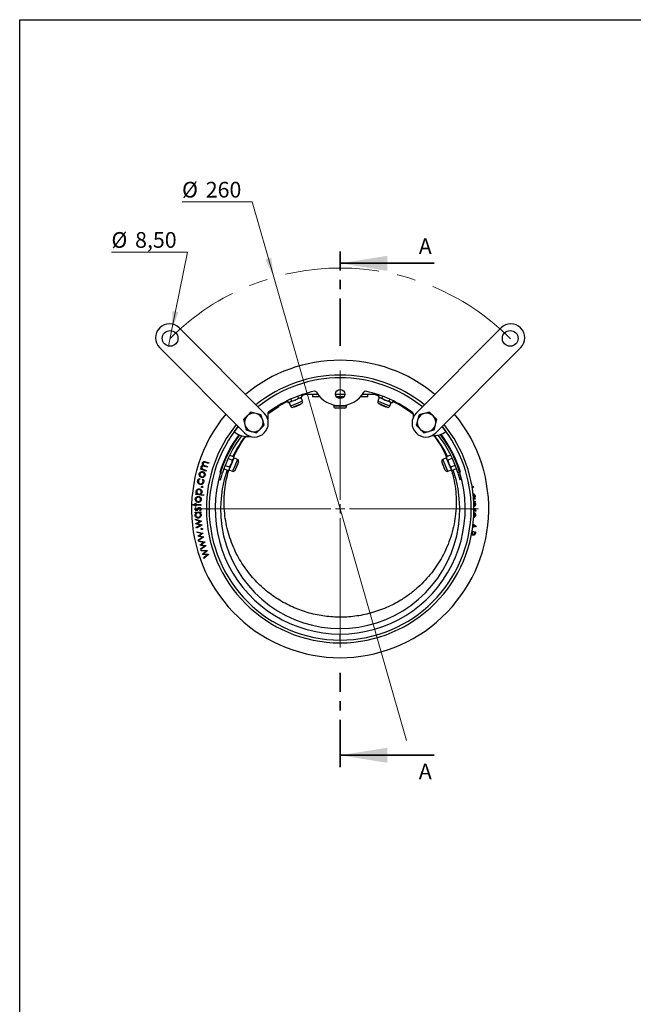
# Model space of a CAD drawing. Units: millimetres. Extents: x 8 to 201, y 4 to 288.
# Drawn here: x 21 to 104, y 155 to 288 of the extents above; entities that cross this region are included whole.
import ezdxf

# ---------------------------------------------------------------- set-up
doc = ezdxf.new("R2010")
doc.units = ezdxf.units.MM
doc.linetypes.add('CENTER', pattern=[10.16, 6.35, -1.27, 1.27, -1.27])
doc.linetypes.add('CENTERX2', pattern=[20.32, 12.7, -2.54, 2.54, -2.54])
doc.styles.add('SLDTEXTSTYLE1', font='TXT', dxfattribs={"width": 0.75})
doc.dimstyles.new('SLDDIMSTYLE0', dxfattribs={"dimtxt": 2.116667, "dimasz": 2.64, "dimexe": 0, "dimexo": 0.0625, "dimgap": 0.529167, "dimtad": 0, "dimtih": 1, "dimtoh": 1, "dimlfac": 4, "dimrnd": 1e-09, "dimzin": 12, "dimdsep": 46, "dimtxsty": 'SLDTEXTSTYLE1', "dimblk1": 'NONE', "dimsah": 1, "dimcen": 0, "dimadec": 0, "dimazin": 3, "dimtfac": 1, "dimtmove": 0, "dimatfit": 3, "dimldrblk": 'NONE', "dimfxl": 0, "dimfrac": 2, "dimtolj": 1, "dimtzin": 12, "dimarcsym": 0})

# ---------------------------------------------------------------- blocks, each defined once
blk = doc.blocks.new('_D')
at = {"color": 7, "linetype": 'Continuous', "lineweight": 0}
for p, q in [((52.4, 263.41), (42.92, 263.41)), ((55.31, 253.25), (52.4, 263.41)), ((73.23, 190.76), (55.31, 253.25))]:
    blk.add_line(p, q, dxfattribs=at)
at = {"color": 7, "linetype": 'Continuous', "lineweight": 18}
blk.add_solid([(55.31, 253.25), (54.97, 255.9), (54.19, 255.67)], dxfattribs=at)
at = {"color": 7, "linetype": 'Continuous', "lineweight": 18, "char_height": 2.117, "attachment_point": 1, "style": 'SLDTEXTSTYLE1'}
for s, insert in [('%%c', (42.92, 266.13)), ('260', (46.12, 266.13))]:
    blk.add_mtext(s, dxfattribs=dict(at, insert=insert))
blk = doc.blocks.new('_None')
blk = doc.blocks.new('_D_1')
at = {"color": 7, "linetype": 'Continuous', "lineweight": 0}
for p, q in [((43.64, 256.62), (33.39, 256.62)), ((41.52, 246.05), (43.64, 256.62)), ((41.1, 243.97), (41.52, 246.05))]:
    blk.add_line(p, q, dxfattribs=at)
at = {"color": 7, "linetype": 'Continuous', "lineweight": 18}
blk.add_solid([(41.52, 246.05), (42.44, 248.56), (41.64, 248.72)], dxfattribs=at)
at = {"color": 7, "linetype": 'Continuous', "lineweight": 18, "char_height": 2.117, "attachment_point": 1, "style": 'SLDTEXTSTYLE1'}
for s, insert in [('%%c', (33.39, 259.35)), ('8,50', (36.58, 259.35))]:
    blk.add_mtext(s, dxfattribs=dict(at, insert=insert))
blk = doc.blocks.new('SW_CENTERMARKSYMBOL_0')
at = {"color": 0, "linetype": 'Continuous', "lineweight": 18}
for p, q in [((0, 1.25), (0, 18.6875)), ((-1.25, 0), (-18.6875, 0)), ((0, 0), (-0.625, 0)), ((0, 0), (0, 0.625)), ((0, 0), (0, -0.625)), ((0, 0), (0.625, 0)), ((1.25, 0), (18.6875, 0)), ((0, -1.25), (0, -18.6875))]:
    blk.add_line(p, q, dxfattribs=at)

msp = doc.modelspace()

# ---------------------------------------------------------------- linework, layer by layer
at = {"color": 7, "linetype": 'Continuous', "lineweight": 25}
for p, q in [((21, 4), (21, 288)), ((21, 288), (201, 288)), ((54.0191, 234.9073), (42.5524, 246.4215)), ((85.9866, 246.4215), (74.5199, 234.9073)), ((39.8953, 243.7754), (51.362, 232.2612)), ((77.177, 232.2612), (88.6437, 243.7754)), ((57.1296, 236.6029), (57.2269, 236.3681)), ((58.1915, 236.683), (57.4908, 236.3928)), ((57.5885, 236.8186), (57.6948, 236.5619)), ((59.1963, 236.54), (57.6885, 235.9154)), ((57.6948, 236.5619), (58.1915, 236.683)), ((58.8909, 236.9728), (58.1915, 236.683)), ((58.522, 237.2051), (58.6283, 236.9485)), ((58.6283, 236.9485), (58.8909, 236.9728)), ((58.9986, 237.0174), (58.8909, 236.9728)), ((58.9965, 237.3762), (59.0938, 237.1414)), ((58.9986, 237.0174), (59.0944, 237.1422)), ((59.1963, 236.54), (58.9986, 237.0174)), ((59.6903, 237.4821), (59.0387, 237.2742)), ((60.5196, 237.4821), (60.5196, 237.1071)), ((61.5539, 237.1071), (60.5196, 237.1071)), ((64.7696, 237.1071), (63.7696, 237.1071)), ((63.8253, 237.0675), (64.1545, 237.1071)), ((64.6553, 237.029), (64.6553, 237.0137)), ((68.0196, 237.1071), (66.9854, 237.1071)), ((68.0196, 237.1071), (68.0196, 237.4821)), ((68.8461, 237.4821), (69.4618, 237.2753)), ((69.5005, 237.2742), (68.849, 237.4821)), ((69.5406, 237.0174), (69.3429, 236.54)), ((69.4518, 236.4949), (69.3429, 236.54)), ((69.4448, 237.1422), (69.5406, 237.0174)), ((69.5427, 237.3762), (69.4455, 237.1414)), ((70.9597, 235.8703), (69.4518, 236.4949)), ((69.6495, 236.9722), (69.5406, 237.0174)), ((70.3503, 236.682), (69.6495, 236.9722)), ((70.0197, 237.2042), (69.9134, 236.9475)), ((69.9134, 236.9475), (70.3503, 236.682)), ((71.0497, 236.3923), (70.3503, 236.682)), ((70.9532, 236.8175), (70.8469, 236.5609)), ((70.8469, 236.5609), (71.0497, 236.3923)), ((71.4097, 236.6029), (71.3124, 236.3681)), ((54.5067, 234.8178), (55.9667, 235.8333)), ((57.2258, 236.3682), (57.3818, 236.3477)), ((57.4908, 236.3928), (57.3818, 236.3477)), ((57.3818, 236.3477), (57.5796, 235.8703)), ((57.6885, 235.9154), (57.5796, 235.8703)), ((57.9938, 235.7623), (57.9171, 235.7305)), ((59.0565, 236.2025), (57.9938, 235.7623)), ((58.0699, 235.7938), (58.1336, 235.7675)), ((58.1336, 235.7675), (58.8738, 236.0741)), ((58.8738, 236.0741), (58.8773, 236.0755)), ((58.8773, 236.0755), (58.9037, 236.1392)), ((63.3946, 236.0466), (63.3946, 235.8655)), ((65.1446, 235.8655), (63.3946, 235.8655)), ((64.8863, 235.6071), (63.653, 235.6071)), ((65.1446, 235.8655), (65.1446, 236.0466)), ((69.5595, 236.1707), (69.4827, 236.2025)), ((70.6222, 235.7305), (69.5595, 236.1707)), ((69.6356, 236.1392), (69.6619, 236.0755)), ((69.6619, 236.0755), (70.4022, 235.7689)), ((70.4022, 235.7689), (70.4057, 235.7675)), ((70.4057, 235.7675), (70.4693, 235.7938)), ((70.9597, 235.8703), (71.1574, 236.3477)), ((71.1574, 236.3477), (71.0497, 236.3923)), ((71.1574, 236.3477), (71.3134, 236.3682)), ((51.2089, 234.0493), (51.3943, 233.3518)), ((53.6251, 234.6913), (52.9284, 234.8796)), ((53.9958, 233.2964), (53.8104, 233.9938)), ((74.1686, 234.4172), (74.1617, 234.763)), ((74.9139, 234.6913), (74.7286, 233.9938)), ((76.3073, 235.0678), (75.6106, 234.8796)), ((49.9752, 232.4227), (50.5087, 233.118)), ((51.5796, 232.6543), (52.2763, 232.4661)), ((75.5659, 232.2779), (76.2627, 232.4661)), ((76.9594, 232.6543), (77.1447, 233.3518)), ((78.0304, 233.1181), (78.5518, 232.4396)), ((49.1889, 228.8004), (49.7143, 228.5828)), ((49.3825, 229.2666), (49.3239, 229.2216)), ((49.3817, 229.2659), (49.9071, 229.0483)), ((49.8829, 228.7857), (49.5932, 228.0862)), ((49.7143, 228.5828), (49.8829, 228.7857)), ((50.4049, 228.6956), (49.7803, 227.1878)), ((49.9275, 228.8933), (49.8829, 228.7857)), ((49.9275, 228.8933), (49.907, 229.0493)), ((50.4049, 228.6956), (49.9275, 228.8933)), ((78.6117, 228.8933), (78.1344, 228.6956)), ((78.1795, 228.5867), (78.1344, 228.6956)), ((78.8041, 227.0788), (78.1795, 228.5867)), ((78.6323, 229.0493), (78.6117, 228.8933)), ((78.6568, 228.7844), (78.6117, 228.8933)), ((79.1575, 229.2659), (78.6321, 229.0483)), ((78.9471, 228.0837), (78.6568, 228.7844)), ((79.3514, 228.798), (78.826, 228.5803)), ((78.826, 228.5803), (78.9471, 228.0837)), ((79.224, 229.2149), (79.1567, 229.2666)), ((45.4265, 227.3522), (45.4564, 227.447)), ((46.1689, 227.1181), (45.4265, 227.3522)), ((45.4564, 227.447), (45.5846, 227.4065)), ((45.8842, 227.3121), (46.1988, 227.2129)), ((46.3283, 227.6238), (45.9482, 227.7436)), ((46.0676, 227.8101), (46.3582, 227.7185)), ((46.4884, 228.1309), (46.083, 228.2587)), ((46.1138, 228.3563), (46.5191, 228.2284)), ((46.1988, 227.2129), (46.1689, 227.1181)), ((46.3582, 227.7185), (46.3283, 227.6238)), ((46.5191, 228.2284), (46.4884, 228.1309)), ((48.5938, 227.5103), (48.6085, 227.398)), ((48.6084, 227.399), (49.1338, 227.1814)), ((48.8022, 227.867), (49.3277, 227.6494)), ((49.133, 227.1808), (49.2578, 227.2766)), ((49.3029, 227.3855), (49.2578, 227.2766)), ((49.2578, 227.2766), (49.7352, 227.0788)), ((49.5932, 228.0862), (49.3029, 227.3855)), ((49.3277, 227.6494), (49.5932, 228.0862)), ((49.7803, 227.1878), (49.7352, 227.0788)), ((50.1045, 227.2954), (50.0727, 227.2186)), ((50.5447, 228.3581), (50.1045, 227.2954)), ((50.136, 227.3715), (50.1997, 227.3979)), ((50.1997, 227.3979), (50.5063, 228.1381)), ((50.5077, 228.1416), (50.4814, 228.2052)), ((50.5063, 228.1381), (50.5077, 228.1416)), ((78.0264, 228.2813), (77.9946, 228.3581)), ((78.4666, 227.2186), (78.0264, 228.2813)), ((78.0579, 228.2052), (78.0315, 228.1416)), ((78.0315, 228.1416), (78.3381, 227.4014)), ((78.3381, 227.4014), (78.3396, 227.3979)), ((78.3396, 227.3979), (78.4032, 227.3715)), ((78.8041, 227.0788), (79.2814, 227.2766)), ((79.2368, 227.3842), (78.9471, 228.0837)), ((79.738, 227.8645), (79.2126, 227.6469)), ((79.2126, 227.6469), (79.2368, 227.3842)), ((79.2814, 227.2766), (79.2368, 227.3842)), ((79.2814, 227.2766), (79.4062, 227.1808)), ((79.9308, 227.399), (79.4054, 227.1814)), ((79.9307, 227.398), (79.9469, 227.5212)), ((45.2826, 226.1157), (45.3157, 226.0281)), ((45.6683, 225.959), (45.7348, 226.027)), ((47.8668, 225.9774), (48.1054, 225.9172)), ((48.015, 226.9708), (48.3726, 226.8578)), ((80.5296, 226.9708), (80.172, 226.8578)), ((80.6727, 225.9762), (80.4393, 225.9172)), ((82.3068, 224.9841), (82.0764, 225.0339)), ((82.1047, 224.8627), (82.3068, 224.9841)), ((44.7799, 223.9506), (44.7916, 224.0491)), ((45.8334, 223.8248), (44.7799, 223.9506)), ((44.7916, 224.0491), (44.9334, 224.0322)), ((45.4304, 223.973), (45.8451, 223.9234)), ((45.8451, 223.9234), (45.8334, 223.8248)), ((82.4969, 223.3347), (82.2846, 223.3154)), ((82.3446, 223.4206), (82.4877, 223.4335)), ((82.4877, 223.4335), (82.4969, 223.3347)), ((44.397, 222.5121), (44.3998, 222.613)), ((44.6862, 222.504), (44.397, 222.5121)), ((44.3998, 222.613), (44.689, 222.605)), ((44.6824, 222.3675), (44.6862, 222.504)), ((44.7683, 222.3652), (44.6824, 222.3675)), ((44.689, 222.605), (44.6934, 222.7638)), ((44.6934, 222.7638), (44.7793, 222.7614)), ((44.7721, 222.5017), (44.7683, 222.3652)), ((45.4647, 222.4824), (44.7721, 222.5017)), ((44.7793, 222.7614), (44.7748, 222.6026)), ((44.7748, 222.6026), (45.4674, 222.5833)), ((44.7824, 222.189), (44.8488, 222.1246)), ((45.3682, 221.7548), (45.2966, 221.8178)), ((45.4674, 222.5833), (45.4647, 222.4824)), ((46.2071, 222.0056), (46.5821, 222.0056)), ((81.9571, 222.0056), (82.3321, 222.0056)), ((82.301, 223.0655), (82.5158, 223.0756)), ((82.332, 222.0755), (82.5477, 222.0759)), ((82.5205, 222.9762), (82.3774, 222.9696)), ((82.5477, 221.9737), (82.4339, 221.9735)), ((82.5158, 223.0756), (82.5205, 222.9762)), ((82.5477, 222.0759), (82.5477, 221.9737)), ((44.686, 221.5651), (45.4644, 221.5978)), ((44.6902, 221.4663), (44.686, 221.5651)), ((44.8333, 221.4723), (44.6902, 221.4663)), ((44.7427, 220.5145), (44.7321, 220.618)), ((44.7321, 220.618), (45.5375, 220.3617)), ((45.3272, 220.331), (44.7427, 220.5145)), ((45.4687, 221.499), (45.3349, 221.4932)), ((45.4644, 221.5978), (45.4687, 221.499)), ((82.542, 221.6824), (82.4572, 221.7346)), ((44.7921, 220.0276), (45.3272, 220.331)), ((44.794, 220.0098), (44.7921, 220.0276)), ((45.3791, 219.8192), (44.794, 220.0098)), ((44.8429, 219.5264), (45.3791, 219.8192)), ((44.8533, 219.4242), (44.8429, 219.5264)), ((45.5911, 219.8315), (44.8533, 219.4242)), ((45.5394, 220.3424), (45.0119, 220.0414)), ((45.0119, 220.0414), (45.5894, 219.8499)), ((45.5375, 220.3617), (45.5394, 220.3424)), ((45.5894, 219.8499), (45.5911, 219.8315)), ((82.6537, 219.6316), (82.1547, 219.4799)), ((82.1705, 219.595), (82.4341, 219.6757)), ((82.4341, 219.6757), (82.2007, 219.8302)), ((82.2146, 219.9488), (82.6573, 219.657)), ((82.6573, 219.657), (82.6537, 219.6316)), ((44.9213, 218.9371), (45.7485, 218.7513)), ((44.9408, 218.8345), (44.9213, 218.9371)), ((45.541, 218.7024), (44.9408, 218.8345)), ((45.0328, 218.3521), (45.541, 218.7024)), ((45.0362, 218.3345), (45.0328, 218.3521)), ((45.6376, 218.1953), (45.0362, 218.3345)), ((45.1273, 217.8556), (45.6376, 218.1953)), ((45.1466, 217.7545), (45.1273, 217.8556)), ((45.8486, 218.226), (45.1466, 217.7545)), ((45.7521, 218.7323), (45.2516, 218.385)), ((45.2516, 218.385), (45.8452, 218.2442)), ((45.7485, 218.7513), (45.7521, 218.7323)), ((45.8452, 218.2442), (45.8486, 218.226)), ((82.0844, 219.0244), (82.5616, 218.9359)), ((82.1109, 218.9149), (82.1001, 218.8559)), ((82.4416, 218.8536), (82.1109, 218.9149)), ((82.4196, 218.7342), (82.4416, 218.8536)), ((82.5616, 218.9359), (82.5237, 218.7321)), ((45.1561, 217.6936), (45.9977, 217.5609)), ((45.1821, 217.592), (45.1561, 217.6936)), ((45.7927, 217.4983), (45.1821, 217.592)), ((45.3057, 217.1142), (45.7927, 217.4983)), ((45.3102, 217.0968), (45.3057, 217.1142)), ((45.9227, 216.9961), (45.3102, 217.0968)), ((45.4329, 216.6223), (45.9227, 216.9961)), ((45.4588, 216.5223), (45.4329, 216.6223)), ((46.1324, 217.0406), (45.4588, 216.5223)), ((46.0026, 217.5422), (45.5228, 217.1615)), ((45.5228, 217.1615), (46.1277, 217.0586)), ((45.9977, 217.5609), (46.0026, 217.5422)), ((46.1277, 217.0586), (46.1324, 217.0406)), ((45.5094, 216.3629), (45.4768, 216.4625)), ((45.4768, 216.4625), (46.325, 216.3845)), ((46.1247, 216.3088), (45.5094, 216.3629)), ((45.6636, 215.8941), (46.1247, 216.3088)), ((45.6691, 215.8772), (45.6636, 215.8941)), ((46.2867, 215.8161), (45.6691, 215.8772)), ((45.8221, 215.4116), (46.2867, 215.8161)), ((45.8544, 215.3135), (45.8221, 215.4116)), ((46.4929, 215.874), (45.8544, 215.3135)), ((46.3312, 216.3661), (45.8771, 215.9554)), ((45.8771, 215.9554), (46.487, 215.8918)), ((46.325, 216.3845), (46.3312, 216.3661)), ((46.487, 215.8918), (46.4929, 215.874)), ((64.2696, 204.3181), (64.2696, 205.1287))]:
    msp.add_line(p, q, dxfattribs=at)
at = {"color": 7, "linetype": 'Continuous', "lineweight": 18}
for p, q in [((21, 276), (21, 288)), ((21, 288), (201, 288))]:
    msp.add_line(p, q, dxfattribs=at)
at = {"color": 7, "linetype": 'CENTER', "lineweight": 35}
for p, q in [((64.2696, 244.024), (64.2696, 256.724)), ((64.2696, 187.1908), (64.2696, 199.8971))]:
    msp.add_line(p, q, dxfattribs=at)
at = {"color": 7, "linetype": 'Continuous', "lineweight": 35}
for p, q in [((76.9696, 255.1365), (64.2696, 255.1365)), ((76.9696, 188.7783), (64.2696, 188.7783))]:
    msp.add_line(p, q, dxfattribs=at)
at = {"color": 7, "linetype": 'Continuous', "lineweight": 25, "flags": 128}
msp.add_lwpolyline([(54.4942, 234.8309), (54.5085, 234.3614), (54.4854, 234.1265)], dxfattribs=at)
at = {"color": 7, "linetype": 'Continuous', "lineweight": 25}
for centre, radius in [((41.312, 245.0099), 1.0625), ((87.227, 245.0099), 1.0625), ((64.2696, 237.5056), 0.625)]:
    msp.add_circle(centre, radius, dxfattribs=at)
at = {"color": 7, "linetype": 'CENTERX2', "lineweight": 18}
msp.add_arc((64.2696, 222.0056), 32.5, 44.941734, 134.941734, dxfattribs=at)
at = {"color": 7, "linetype": 'Continuous', "lineweight": 25}
for centre, radius, start, end in [((41.2238, 245.0984), 1.875, 134.881648, 224.881648), ((41.2238, 245.0984), 1.875, 44.881648, 134.881648), ((87.3152, 245.0984), 1.875, 45.118352, 135.118352), ((87.3152, 245.0984), 1.875, 315.118352, 45.118352), ((64.2696, 222.0056), 20.0625, 90, 129.616833), ((64.2696, 222.0056), 20.0625, 50.383666, 90), ((64.2696, 222.0056), 18.0625, 50.968609, 129.031946), ((64.2696, 222.0056), 17.6875, 51.09309, 128.907477), ((64.2696, 222.0056), 16.25, 102.375866, 126.54441), ((60.8404, 237.6338), 0.25, 30.98572, 102.375866), ((64.2696, 239.6931), 3.75, 210.98572, 329.01428), ((67.6988, 237.6338), 0.25, 77.624134, 149.01428), ((64.2696, 222.0056), 16.25, 52.940554, 77.624134), ((64.2696, 222.0056), 16.1398, 116.089089, 127.283277), ((58.9577, 236.4412), 0.2583, 292.5, 22.5), ((69.5816, 236.4412), 0.2583, 157.5, 247.5), ((64.2696, 222.0056), 16.1398, 52.201521, 63.910911), ((57.8182, 235.9692), 0.2583, 202.5, 292.5), ((63.653, 235.8655), 0.2583, 180, 270), ((64.8863, 235.8655), 0.2583, 270, 0), ((70.721, 235.9692), 0.2583, 247.5, 337.5), ((64.2696, 222.0056), 20.0625, 140.341992, 39.658508), ((52.6024, 233.6728), 1.25, 134.881648, 194.881648), ((52.6024, 233.6728), 1.25, 74.881648, 134.881648), ((52.6024, 233.6728), 1.25, 14.881648, 74.881648), ((52.6024, 233.6728), 1.25, 314.881648, 14.881648), ((52.6906, 233.5842), 1.875, 314.881648, 44.881648), ((54.7425, 234.8599), 0.25, 126.54441, 186.649344), ((75.8484, 233.5842), 1.875, 135.118352, 225.118352), ((73.9119, 234.7737), 0.25, 357.542458, 52.940554), ((75.9366, 233.6728), 1.25, 165.118352, 225.118352), ((75.9366, 233.6728), 1.25, 105.118352, 165.118352), ((75.9366, 233.6728), 1.25, 45.118352, 105.118352), ((75.9366, 233.6728), 1.25, 345.118352, 45.118352), ((64.2696, 222.0056), 18.0625, 140.948753, 180), ((64.2696, 222.0056), 17.6875, 141.077882, 180), ((52.6024, 233.6728), 1.25, 194.881648, 254.881648), ((52.6024, 233.6728), 1.25, 254.881648, 314.881648), ((75.9366, 233.6728), 1.25, 225.118352, 285.118352), ((75.9366, 233.6728), 1.25, 285.118352, 345.118352), ((76.9092, 234.6451), 2.75, 265.253235, 306.677354), ((64.2696, 222.0056), 17.6875, 0, 38.922685), ((64.2696, 222.0056), 18.0625, 0, 39.051803), ((64.2696, 222.0056), 16.8768, 143.72278, 270), ((64.2723, 221.8324), 17.05, 143.307705, 162.459838), ((64.2723, 221.8324), 16.675, 142.943663, 162.459838), ((64.2696, 222.0056), 16.1398, 142.714326, 153.910911), ((51.7627, 234.5125), 2.75, 229.458587, 278.046554), ((52.6906, 233.5842), 1.875, 224.881648, 314.881648), ((64.2696, 222.0056), 16.8768, 270, 36.539343), ((75.8484, 233.5842), 1.875, 225.118352, 315.118352), ((64.2696, 222.0056), 16.1398, 26.089089, 37.798479), ((64.2723, 221.8324), 16.675, 17.540162, 37.41183), ((64.2723, 221.8324), 17.05, 17.540162, 36.94206), ((50.306, 228.457), 0.2583, 337.5, 67.5), ((78.2333, 228.457), 0.2583, 112.5, 202.5), ((64.2696, 222.0056), 16.1398, 161.089089, 18.910911), ((49.834, 227.3175), 0.2583, 247.5, 337.5), ((78.7052, 227.3175), 0.2583, 202.5, 292.5), ((64.2696, 222.0056), 18.0625, 180, 0), ((64.2696, 222.0056), 17.6875, 180, 0)]:
    msp.add_arc(centre, radius, start, end, dxfattribs=at)
for points, knots in [([(57.6948, 236.5619), (57.6797, 236.5429), (57.621, 236.469), (57.5462, 236.4252), (57.4908, 236.3928)], [0, 0, 0, 0, 0.25755135, 1, 1, 1, 1]), ([(58.1915, 236.683), (58.2025, 236.6877), (58.3597, 236.754), (58.4989, 236.8548), (58.6283, 236.9485)], [0, 0, 0, 0, 0.07017422, 1, 1, 1, 1]), ([(58.8909, 236.9728), (58.8964, 236.9751), (58.9746, 237.0087), (59.0364, 237.0774), (59.0938, 237.1414)], [0, 0, 0, 0, 0.07017422, 1, 1, 1, 1]), ([(59.4197, 237.4821), (59.8496, 237.4821), (60.4522, 237.4821), (61.0732, 237.4821), (61.2512, 237.4821)], [0, 0, 0, 0, 0.71339803, 1, 1, 1, 1]), ([(63.6523, 237.4821), (63.7617, 237.4821), (64.1728, 237.4821), (64.5852, 237.4821), (64.888, 237.4821)], [0, 0, 0, 0, 0.26595842, 1, 1, 1, 1]), ([(64.1545, 237.1071), (64.2, 237.106), (64.3695, 237.1016), (64.5346, 237.0597), (64.6553, 237.029)], [0, 0, 0, 0, 0.26863361, 1, 1, 1, 1]), ([(67.2588, 237.4821), (67.6939, 237.4821), (68.3204, 237.4821), (68.927, 237.4821), (69.1123, 237.4821)], [0, 0, 0, 0, 0.69444172, 1, 1, 1, 1]), ([(69.6495, 236.9722), (69.6287, 236.9821), (69.5512, 237.0189), (69.4901, 237.0896), (69.4455, 237.1414)], [0, 0, 0, 0, 0.26863361, 1, 1, 1, 1]), ([(69.9134, 236.9475), (69.8893, 236.9448), (69.7955, 236.934), (69.7117, 236.956), (69.6495, 236.9722)], [0, 0, 0, 0, 0.25755135, 1, 1, 1, 1]), ([(70.3503, 236.682), (70.3613, 236.6775), (70.5194, 236.6132), (70.6891, 236.5861), (70.8469, 236.5609)], [0, 0, 0, 0, 0.07017422, 1, 1, 1, 1]), ([(57.4908, 236.3928), (57.469, 236.385), (57.3882, 236.3562), (57.295, 236.3631), (57.2269, 236.3681)], [0, 0, 0, 0, 0.26863361, 1, 1, 1, 1]), ([(71.0497, 236.3923), (71.0553, 236.3901), (71.1343, 236.3585), (71.2266, 236.3635), (71.3124, 236.3681)], [0, 0, 0, 0, 0.07017422, 1, 1, 1, 1]), ([(51.7203, 234.5585), (51.5837, 234.4225), (51.4106, 234.2501), (51.2441, 234.0843), (51.2089, 234.0493)], [0, 0, 0, 0, 0.78899924, 1, 1, 1, 1]), ([(52.2317, 235.0678), (52.1021, 234.9388), (51.9335, 234.7708), (51.7604, 234.5985), (51.7203, 234.5585)], [0, 0, 0, 0, 0.76815073, 1, 1, 1, 1]), ([(52.9284, 234.8796), (52.9119, 234.884), (52.6766, 234.9476), (52.446, 235.0099), (52.2317, 235.0678)], [0, 0, 0, 0, 0.07020058, 1, 1, 1, 1]), ([(53.8104, 233.9938), (53.806, 234.0104), (53.7435, 234.2459), (53.6821, 234.4767), (53.6251, 234.6913)], [0, 0, 0, 0, 0.07020058, 1, 1, 1, 1]), ([(74.7286, 233.9938), (74.7242, 233.9773), (74.6616, 233.7418), (74.6002, 233.511), (74.5432, 233.2964)], [0, 0, 0, 0, 0.07020058, 1, 1, 1, 1]), ([(75.6106, 234.8796), (75.5941, 234.8751), (75.3588, 234.8115), (75.1283, 234.7492), (74.9139, 234.6913)], [0, 0, 0, 0, 0.07020058, 1, 1, 1, 1]), ([(76.8187, 234.5585), (76.6821, 234.6946), (76.509, 234.867), (76.3425, 235.0328), (76.3073, 235.0678)], [0, 0, 0, 0, 0.78899924, 1, 1, 1, 1]), ([(77.3301, 234.0493), (77.2005, 234.1783), (77.0318, 234.3463), (76.8588, 234.5186), (76.8187, 234.5585)], [0, 0, 0, 0, 0.76815073, 1, 1, 1, 1]), ([(77.1447, 233.3518), (77.1491, 233.3683), (77.2117, 233.6039), (77.273, 233.8347), (77.3301, 234.0493)], [0, 0, 0, 0, 0.070200577, 1, 1, 1, 1]), ([(51.3943, 233.3518), (51.3987, 233.3353), (51.4613, 233.0997), (51.5226, 232.8689), (51.5796, 232.6543)], [0, 0, 0, 0, 0.07020058, 1, 1, 1, 1]), ([(52.2763, 232.4661), (52.2929, 232.4616), (52.5281, 232.3981), (52.7587, 232.3358), (52.9731, 232.2779)], [0, 0, 0, 0, 0.07020058, 1, 1, 1, 1]), ([(52.9731, 232.2779), (53.0082, 232.3128), (53.1747, 232.4787), (53.3478, 232.6511), (53.4844, 232.7871)], [0, 0, 0, 0, 0.21100076, 1, 1, 1, 1]), ([(53.4844, 232.7871), (53.5245, 232.8271), (53.6976, 232.9994), (53.8662, 233.1673), (53.9958, 233.2964)], [0, 0, 0, 0, 0.23184927, 1, 1, 1, 1]), ([(74.5432, 233.2964), (74.5784, 233.2614), (74.7449, 233.0956), (74.918, 232.9231), (75.0546, 232.7871)], [0, 0, 0, 0, 0.21100076, 1, 1, 1, 1]), ([(75.0546, 232.7871), (75.0947, 232.7472), (75.2677, 232.5748), (75.4364, 232.4069), (75.5659, 232.2779)], [0, 0, 0, 0, 0.23184927, 1, 1, 1, 1]), ([(76.2627, 232.4661), (76.2792, 232.4705), (76.5144, 232.5341), (76.745, 232.5964), (76.9594, 232.6543)], [0, 0, 0, 0, 0.07020058, 1, 1, 1, 1]), ([(49.9137, 228.9985), (49.9483, 229.0829), (50.1452, 229.5632), (50.6141, 230.4035), (51.1286, 231.2581), (51.4791, 231.7056), (51.5574, 231.8055)], [0, 0, 0, 0, 0.08397621, 0.47766997, 0.88335832, 1, 1, 1, 1]), ([(76.9266, 231.8981), (77.192, 231.5223), (77.7259, 230.7665), (78.2796, 229.7956), (78.5343, 229.1937), (78.6078, 229.02)], [0, 0, 0, 0, 0.412944307, 0.83064498, 1, 1, 1, 1]), ([(49.5932, 228.0862), (49.5977, 228.0973), (49.6619, 228.2553), (49.6891, 228.425), (49.7143, 228.5828)], [0, 0, 0, 0, 0.07017422, 1, 1, 1, 1]), ([(49.8829, 228.7857), (49.8851, 228.7912), (49.9167, 228.8702), (49.9117, 228.9625), (49.9071, 229.0483)], [0, 0, 0, 0, 0.07017422, 1, 1, 1, 1]), ([(78.6568, 228.7844), (78.6491, 228.8061), (78.6203, 228.887), (78.6271, 228.9802), (78.6321, 229.0483)], [0, 0, 0, 0, 0.26863361, 1, 1, 1, 1]), ([(78.826, 228.5803), (78.8069, 228.5955), (78.733, 228.6542), (78.6893, 228.7289), (78.6568, 228.7844)], [0, 0, 0, 0, 0.25755135, 1, 1, 1, 1]), ([(45.5134, 227.5417), (45.5079, 227.573), (45.498, 227.6288), (45.5116, 227.6836), (45.5176, 227.7077)], [0, 0, 0, 0, 0.559786519, 1, 1, 1, 1]), ([(45.5846, 227.4065), (45.5676, 227.4298), (45.5371, 227.4715), (45.5206, 227.5203), (45.5134, 227.5417)], [0, 0, 0, 0, 0.56016597, 1, 1, 1, 1]), ([(45.5176, 227.7077), (45.5299, 227.7362), (45.5546, 227.7932), (45.639, 227.8725), (45.7202, 227.881), (45.7697, 227.8862)], [0, 0, 0, 0, 0.2808616, 0.56149163, 1, 1, 1, 1]), ([(45.605, 227.6607), (45.5994, 227.6186), (45.5882, 227.5344), (45.6796, 227.3802), (45.8023, 227.3394), (45.8842, 227.3121)], [0, 0, 0, 0, 0.24949452, 0.49966928, 1, 1, 1, 1]), ([(45.9482, 227.7436), (45.8826, 227.7674), (45.8006, 227.7972), (45.7006, 227.7745), (45.6416, 227.7385), (45.6196, 227.6918), (45.605, 227.6607)], [0, 0, 0, 0, 0.50069424, 0.62610233, 0.75151445, 1, 1, 1, 1]), ([(45.7697, 227.8862), (45.7479, 227.9118), (45.7044, 227.9629), (45.6572, 228.0768), (45.6701, 228.1634), (45.6779, 228.2161)], [0, 0, 0, 0, 0.28121804, 0.56204066, 1, 1, 1, 1]), ([(45.6779, 228.2161), (45.6905, 228.2462), (45.7158, 228.3065), (45.7934, 228.3704), (45.932, 228.4109), (46.0388, 228.3788), (46.1138, 228.3563)], [0, 0, 0, 0, 0.18687908, 0.37350648, 0.56025607, 1, 1, 1, 1]), ([(45.7648, 228.1678), (45.7598, 228.1461), (45.7498, 228.1028), (45.7601, 228.036), (45.7859, 227.9744), (45.8422, 227.9047), (45.9422, 227.8519), (46.0257, 227.8241), (46.0676, 227.8101)], [0, 0, 0, 0, 0.12498208, 0.24999993, 0.37504478, 0.50011062, 0.74946641, 1, 1, 1, 1]), ([(46.083, 228.2587), (46.0206, 228.2807), (45.9425, 228.3083), (45.8507, 228.2786), (45.7978, 228.2415), (45.778, 228.1972), (45.7648, 228.1678)], [0, 0, 0, 0, 0.499662305, 0.62514814, 0.750729449, 1, 1, 1, 1]), ([(79.2674, 227.2708), (79.3158, 227.1274), (79.5184, 226.5274), (79.7378, 225.4305), (79.9237, 223.9771), (79.9551, 222.4904), (79.8428, 221.0202), (79.5933, 219.5984), (79.2184, 218.2188), (78.7091, 216.8638), (78.0925, 215.5991), (77.3968, 214.4434), (76.6339, 213.3865), (75.7765, 212.388), (74.7982, 211.423), (73.6988, 210.5178), (72.5817, 209.7603), (71.5111, 209.1573), (70.5067, 208.6796), (69.4636, 208.2723), (68.402, 207.9428), (67.3351, 207.6922), (66.2621, 207.5169), (65.1724, 207.4159), (64.0834, 207.3913), (63.0077, 207.4415), (61.9431, 207.5636), (60.8828, 207.7595), (59.8344, 208.029), (58.8093, 208.3692), (57.8057, 208.7804), (56.8267, 209.2631), (55.8712, 209.82), (54.9513, 210.4471), (54.0663, 211.1474), (53.2283, 211.9148), (52.4292, 212.7612), (51.6833, 213.6804), (50.993, 214.6783), (50.3782, 215.7356), (49.8294, 216.8777), (49.3657, 218.0937), (48.9949, 219.3913), (48.7389, 220.7303), (48.6069, 222.0595), (48.593, 223.3531), (48.6819, 224.6148), (48.888, 225.8734), (49.0885, 226.7562), (49.2388, 227.2055), (49.253, 227.2479)], [0, 0, 0, 0, 0.007879714, 0.032973523, 0.058067464, 0.084154972, 0.110242941, 0.134693247, 0.159144102, 0.184475767, 0.209808195, 0.232124937, 0.254441037, 0.277398167, 0.300354922, 0.325653144, 0.35117478, 0.370257576, 0.389340166, 0.408811116, 0.428282335, 0.446940887, 0.465599468, 0.484623635, 0.503647777, 0.522039567, 0.540431361, 0.559172286, 0.577913213, 0.596528362, 0.615143494, 0.63412021, 0.653096833, 0.672459795, 0.691822523, 0.71159357, 0.731364175, 0.752169709, 0.77297459, 0.794296004, 0.815616753, 0.838729486, 0.861841676, 0.885695309, 0.909548541, 0.931262916, 0.952977196, 0.975324366, 0.997671405, 1, 1, 1, 1]), ([(49.3029, 227.3855), (49.2931, 227.3646), (49.2563, 227.2871), (49.1855, 227.2261), (49.1338, 227.1814)], [0, 0, 0, 0, 0.26863361, 1, 1, 1, 1]), ([(49.3277, 227.6494), (49.3304, 227.6252), (49.3411, 227.5314), (49.3192, 227.4477), (49.3029, 227.3855)], [0, 0, 0, 0, 0.25755135, 1, 1, 1, 1]), ([(78.9471, 228.0837), (78.9517, 228.0727), (79.0181, 227.9155), (79.1189, 227.7763), (79.2126, 227.6469)], [0, 0, 0, 0, 0.07017422, 1, 1, 1, 1]), ([(79.2368, 227.3842), (79.2392, 227.3788), (79.2728, 227.3006), (79.3415, 227.2388), (79.4054, 227.1814)], [0, 0, 0, 0, 0.07017422, 1, 1, 1, 1]), ([(45.3598, 225.2931), (45.2998, 225.3133), (45.1798, 225.3537), (45.0665, 225.4964), (45.0186, 225.6531), (45.0299, 225.7516), (45.0356, 225.8008)], [0, 0, 0, 0, 0.279465525, 0.558898237, 0.779339567, 1, 1, 1, 1]), ([(45.0356, 225.8008), (45.0598, 225.8781), (45.1028, 226.016), (45.2277, 226.0852), (45.2826, 226.1157)], [0, 0, 0, 0, 0.5606416, 1, 1, 1, 1]), ([(45.3157, 226.0281), (45.2637, 225.9936), (45.1706, 225.9319), (45.1407, 225.8254), (45.1274, 225.7784)], [0, 0, 0, 0, 0.55847593, 1, 1, 1, 1]), ([(45.2983, 226.416), (45.2688, 226.4732), (45.216, 226.5756), (45.2348, 226.6883), (45.2432, 226.7381)], [0, 0, 0, 0, 0.558892552, 1, 1, 1, 1]), ([(45.2432, 226.7381), (45.2652, 226.7983), (45.3046, 226.9061), (45.3998, 226.9684), (45.4418, 226.9959)], [0, 0, 0, 0, 0.55916816, 1, 1, 1, 1]), ([(45.5448, 226.2439), (45.4897, 226.2634), (45.391, 226.2983), (45.3266, 226.38), (45.2983, 226.416)], [0, 0, 0, 0, 0.55930783, 1, 1, 1, 1]), ([(45.3386, 226.7143), (45.3333, 226.6686), (45.3227, 226.577), (45.3843, 226.4603), (45.4693, 226.3773), (45.5376, 226.3542), (45.5718, 226.3427)], [0, 0, 0, 0, 0.27931031, 0.55912258, 0.77947764, 1, 1, 1, 1]), ([(45.7189, 226.9327), (45.6733, 226.9389), (45.5821, 226.9513), (45.463, 226.8967), (45.3746, 226.8164), (45.3506, 226.7483), (45.3386, 226.7143)], [0, 0, 0, 0, 0.2797466, 0.55952162, 0.77978362, 1, 1, 1, 1]), ([(45.4418, 226.9959), (45.4961, 227.0181), (45.5933, 227.0579), (45.6961, 227.04), (45.7414, 227.0321)], [0, 0, 0, 0, 0.55922743, 1, 1, 1, 1]), ([(46.039, 226.5396), (46.0184, 226.4824), (45.9772, 226.3681), (45.8352, 226.2676), (45.6855, 226.222), (45.5917, 226.2366), (45.5448, 226.2439)], [0, 0, 0, 0, 0.27976198, 0.55917692, 0.77956969, 1, 1, 1, 1]), ([(45.5718, 226.3427), (45.6169, 226.337), (45.7073, 226.3258), (45.8274, 226.3773), (45.9108, 226.4617), (45.9345, 226.529), (45.9464, 226.5627)], [0, 0, 0, 0, 0.27971216, 0.55938557, 0.77963658, 1, 1, 1, 1]), ([(45.7486, 225.6575), (45.753, 225.7194), (45.7608, 225.8302), (45.6966, 225.9195), (45.6683, 225.959)], [0, 0, 0, 0, 0.55872976, 1, 1, 1, 1]), ([(45.9464, 226.5627), (45.9522, 226.608), (45.9637, 226.6986), (45.9062, 226.8166), (45.82, 226.8972), (45.7526, 226.9209), (45.7189, 226.9327)], [0, 0, 0, 0, 0.279635639, 0.558982255, 0.779466131, 1, 1, 1, 1]), ([(45.7348, 226.027), (45.7601, 225.9967), (45.8107, 225.936), (45.8547, 225.7987), (45.8441, 225.6975), (45.8377, 225.6357)], [0, 0, 0, 0, 0.28017919, 0.56052404, 1, 1, 1, 1]), ([(45.7414, 227.0321), (45.7978, 227.0105), (45.9107, 226.9673), (46.0164, 226.8303), (46.0626, 226.6799), (46.0469, 226.5864), (46.039, 226.5396)], [0, 0, 0, 0, 0.279574614, 0.559425313, 0.779564707, 1, 1, 1, 1]), ([(48.1054, 225.9172), (48.1082, 225.9285), (48.1138, 225.951), (48.1588, 226.1252), (48.2273, 226.3756), (48.3033, 226.636), (48.3544, 226.7995), (48.3726, 226.8578)], [0, 0, 0, 0, 0.2256748, 0.44943765, 0.66802616, 0.88151338, 1, 1, 1, 1]), ([(80.172, 226.8578), (80.2043, 226.7534), (80.2688, 226.5451), (80.3476, 226.2662), (80.4046, 226.0534), (80.4347, 225.9351), (80.4379, 225.9224), (80.4393, 225.9172)], [0, 0, 0, 0, 0.21099524, 0.420953883, 0.631718441, 0.846877514, 1, 1, 1, 1]), ([(44.8084, 224.3578), (44.8226, 224.4161), (44.851, 224.5327), (44.9776, 224.6482), (45.1185, 224.7127), (45.2123, 224.7096), (45.2593, 224.7081)], [0, 0, 0, 0, 0.27944315, 0.55924609, 0.77956268, 1, 1, 1, 1]), ([(45.2508, 224.6076), (45.2049, 224.607), (45.1131, 224.6059), (45, 224.5385), (44.9264, 224.4442), (44.9109, 224.3737), (44.9031, 224.3385)], [0, 0, 0, 0, 0.27966772, 0.55933506, 0.77966705, 1, 1, 1, 1]), ([(45.1274, 225.7784), (45.1228, 225.7306), (45.1135, 225.635), (45.1743, 225.5121), (45.2639, 225.4253), (45.3362, 225.4041), (45.3723, 225.3936)], [0, 0, 0, 0, 0.27995786, 0.55957087, 0.77974492, 1, 1, 1, 1]), ([(45.5279, 224.2656), (45.5271, 224.3116), (45.5255, 224.4036), (45.4516, 224.513), (45.3561, 224.5837), (45.2859, 224.5996), (45.2508, 224.6076)], [0, 0, 0, 0, 0.2794074, 0.55897113, 0.77955738, 1, 1, 1, 1]), ([(45.2593, 224.7081), (45.3178, 224.6945), (45.4348, 224.6674), (45.5552, 224.5452), (45.6233, 224.4051), (45.6209, 224.311), (45.6197, 224.2639)], [0, 0, 0, 0, 0.27972906, 0.55951392, 0.77972726, 1, 1, 1, 1]), ([(45.8377, 225.6357), (45.82, 225.5764), (45.7848, 225.4578), (45.6537, 225.3394), (45.5047, 225.2786), (45.4081, 225.2882), (45.3598, 225.2931)], [0, 0, 0, 0, 0.27998126, 0.55952574, 0.77971982, 1, 1, 1, 1]), ([(45.3723, 225.3936), (45.4205, 225.3906), (45.5168, 225.3848), (45.6387, 225.4514), (45.718, 225.5483), (45.7384, 225.6211), (45.7486, 225.6575)], [0, 0, 0, 0, 0.27952276, 0.55897221, 0.77937995, 1, 1, 1, 1]), ([(45.6104, 224.887), (45.5976, 224.8905), (45.5721, 224.8974), (45.5474, 224.9259), (45.534, 224.9574), (45.5355, 224.978), (45.5362, 224.9883)], [0, 0, 0, 0, 0.27968919, 0.55938012, 0.77957766, 1, 1, 1, 1]), ([(45.5362, 224.9883), (45.5398, 225.001), (45.5469, 225.0265), (45.5757, 225.0508), (45.6073, 225.0637), (45.6279, 225.0622), (45.6382, 225.0615)], [0, 0, 0, 0, 0.27949521, 0.55916057, 0.77946375, 1, 1, 1, 1]), ([(45.7122, 224.9604), (45.7085, 224.9477), (45.7013, 224.9223), (45.6728, 224.8977), (45.6412, 224.8849), (45.6207, 224.8863), (45.6104, 224.887)], [0, 0, 0, 0, 0.27958161, 0.55953034, 0.77982455, 1, 1, 1, 1]), ([(45.6382, 225.0615), (45.6508, 225.0579), (45.6762, 225.0509), (45.701, 225.0226), (45.7143, 224.9912), (45.7129, 224.9706), (45.7122, 224.9604)], [0, 0, 0, 0, 0.27960953, 0.55935575, 0.77959362, 1, 1, 1, 1]), ([(44.7065, 223.3188), (44.7176, 223.382), (44.7375, 223.495), (44.8203, 223.5732), (44.8568, 223.6077)], [0, 0, 0, 0, 0.55916638, 1, 1, 1, 1]), ([(44.8178, 223.0116), (44.7786, 223.0626), (44.7085, 223.154), (44.7071, 223.2683), (44.7065, 223.3188)], [0, 0, 0, 0, 0.55885635, 1, 1, 1, 1]), ([(45.1405, 223.5948), (45.0945, 223.5928), (45.0026, 223.5887), (44.8949, 223.5139), (44.8222, 223.4193), (44.8105, 223.348), (44.8046, 223.3124)], [0, 0, 0, 0, 0.27973462, 0.55948185, 0.77975496, 1, 1, 1, 1]), ([(44.8046, 223.3124), (44.8075, 223.2664), (44.8133, 223.1744), (44.8947, 223.0708), (44.9929, 223.0038), (45.0643, 222.9933), (45.1, 222.988)], [0, 0, 0, 0, 0.27925288, 0.55909738, 0.77944551, 1, 1, 1, 1]), ([(44.9334, 224.0322), (44.8877, 224.085), (44.8058, 224.1795), (44.8076, 224.3033), (44.8084, 224.3578)], [0, 0, 0, 0, 0.55920647, 1, 1, 1, 1]), ([(44.8568, 223.6077), (44.9063, 223.6392), (44.9947, 223.6955), (45.099, 223.6961), (45.1449, 223.6963)], [0, 0, 0, 0, 0.55919792, 1, 1, 1, 1]), ([(44.9031, 224.3385), (44.903, 224.292), (44.9029, 224.1991), (44.977, 224.0882), (45.0736, 224.0168), (45.1449, 224.0026), (45.1806, 223.9955)], [0, 0, 0, 0, 0.27952141, 0.55911767, 0.77942571, 1, 1, 1, 1]), ([(45.525, 223.2645), (45.5148, 223.2046), (45.4944, 223.0848), (45.373, 222.9602), (45.2334, 222.8891), (45.1385, 222.8868), (45.0911, 222.8856)], [0, 0, 0, 0, 0.27974227, 0.55913631, 0.77955586, 1, 1, 1, 1]), ([(45.1, 222.988), (45.1455, 222.9904), (45.2364, 222.9952), (45.3458, 223.067), (45.413, 223.1649), (45.4244, 223.2355), (45.4301, 223.2708)], [0, 0, 0, 0, 0.27977325, 0.55933998, 0.77962015, 1, 1, 1, 1]), ([(45.4301, 223.2708), (45.4277, 223.3165), (45.4231, 223.4077), (45.3452, 223.5134), (45.2462, 223.5777), (45.1757, 223.5891), (45.1405, 223.5948)], [0, 0, 0, 0, 0.2796579, 0.55900605, 0.77948076, 1, 1, 1, 1]), ([(45.1449, 223.6963), (45.2042, 223.6851), (45.323, 223.6625), (45.4512, 223.5464), (45.5233, 223.4067), (45.5245, 223.3119), (45.525, 223.2645)], [0, 0, 0, 0, 0.27960586, 0.55946484, 0.7795488, 1, 1, 1, 1]), ([(45.1806, 223.9955), (45.2269, 223.9948), (45.3194, 223.9934), (45.4325, 224.0636), (45.5042, 224.1596), (45.52, 224.2303), (45.5279, 224.2656)], [0, 0, 0, 0, 0.27988657, 0.55909906, 0.77959691, 1, 1, 1, 1]), ([(45.6197, 224.2639), (45.6024, 224.1974), (45.5714, 224.0782), (45.4736, 224.0053), (45.4304, 223.973)], [0, 0, 0, 0, 0.558423647, 1, 1, 1, 1]), ([(82.2115, 224.0894), (82.2502, 224.0707), (82.3276, 224.0334), (82.4386, 223.9208), (82.4641, 223.8117), (82.4797, 223.7452)], [0, 0, 0, 0, 0.28089111, 0.56182086, 1, 1, 1, 1]), ([(82.3839, 223.7284), (82.3705, 223.7849), (82.3466, 223.886), (82.2622, 223.9448), (82.2249, 223.9707)], [0, 0, 0, 0, 0.55882115, 1, 1, 1, 1]), ([(82.2733, 223.4616), (82.2935, 223.4811), (82.3339, 223.5202), (82.3818, 223.611), (82.3831, 223.6839), (82.3839, 223.7284)], [0, 0, 0, 0, 0.28069193, 0.56112843, 1, 1, 1, 1]), ([(82.4797, 223.7452), (82.4806, 223.7109), (82.4823, 223.6425), (82.4435, 223.5236), (82.3821, 223.4596), (82.3446, 223.4206)], [0, 0, 0, 0, 0.28055351, 0.56080869, 1, 1, 1, 1]), ([(44.6724, 221.991), (44.6749, 222.0127), (44.6797, 222.0562), (44.7188, 222.1252), (44.7583, 222.1648), (44.7824, 222.189)], [0, 0, 0, 0, 0.279553864, 0.559732974, 1, 1, 1, 1]), ([(44.8753, 221.7955), (44.8457, 221.7983), (44.7865, 221.804), (44.7188, 221.8556), (44.678, 221.9213), (44.6743, 221.9677), (44.6724, 221.991)], [0, 0, 0, 0, 0.279911305, 0.559478838, 0.779627508, 1, 1, 1, 1]), ([(44.8488, 222.1246), (44.8255, 222.1041), (44.7841, 222.0678), (44.7725, 222.0144), (44.7674, 221.991)], [0, 0, 0, 0, 0.56207638, 1, 1, 1, 1]), ([(44.7674, 221.991), (44.7694, 221.9759), (44.7733, 221.9458), (44.8028, 221.9141), (44.836, 221.8936), (44.8597, 221.8915), (44.8715, 221.8905)], [0, 0, 0, 0, 0.27924042, 0.55901337, 0.77949802, 1, 1, 1, 1]), ([(45.0911, 222.8856), (45.0333, 222.8951), (44.93, 222.9122), (44.8521, 222.9812), (44.8178, 223.0116)], [0, 0, 0, 0, 0.55929075, 1, 1, 1, 1]), ([(44.8715, 221.8905), (44.8858, 221.8922), (44.9115, 221.8953), (44.9324, 221.9102), (44.9417, 221.9168)], [0, 0, 0, 0, 0.55905389, 1, 1, 1, 1]), ([(44.9945, 221.8309), (44.9736, 221.8194), (44.9363, 221.7989), (44.894, 221.7965), (44.8753, 221.7955)], [0, 0, 0, 0, 0.55958681, 1, 1, 1, 1]), ([(44.9417, 221.9168), (44.959, 221.9357), (44.9899, 221.9694), (45.0117, 222.0095), (45.0214, 222.0272)], [0, 0, 0, 0, 0.55901781, 1, 1, 1, 1]), ([(45.1, 221.9643), (45.0843, 221.9361), (45.0562, 221.8858), (45.0133, 221.8477), (44.9945, 221.8309)], [0, 0, 0, 0, 0.560659055, 1, 1, 1, 1]), ([(45.0214, 222.0272), (45.0376, 222.0565), (45.0667, 222.1087), (45.1106, 222.1489), (45.1299, 222.1665)], [0, 0, 0, 0, 0.56064858, 1, 1, 1, 1]), ([(45.1797, 222.0815), (45.1625, 222.0613), (45.1317, 222.025), (45.1097, 221.9829), (45.1, 221.9643)], [0, 0, 0, 0, 0.55907441, 1, 1, 1, 1]), ([(45.1299, 222.1665), (45.1508, 222.1782), (45.1882, 222.1989), (45.2308, 222.2015), (45.2495, 222.2026)], [0, 0, 0, 0, 0.559542, 1, 1, 1, 1]), ([(45.2535, 222.1076), (45.2385, 222.1062), (45.2115, 222.1037), (45.1895, 222.0883), (45.1797, 222.0815)], [0, 0, 0, 0, 0.55960297, 1, 1, 1, 1]), ([(45.2495, 222.2026), (45.2828, 222.1988), (45.3494, 222.1911), (45.4233, 222.1296), (45.4667, 222.0544), (45.4709, 222.0021), (45.4729, 221.9759)], [0, 0, 0, 0, 0.27958055, 0.55924882, 0.77951291, 1, 1, 1, 1]), ([(45.378, 221.9711), (45.376, 221.9903), (45.3721, 222.0288), (45.3396, 222.073), (45.2988, 222.1026), (45.2686, 222.1059), (45.2535, 222.1076)], [0, 0, 0, 0, 0.27998807, 0.55974522, 0.7799628, 1, 1, 1, 1]), ([(45.2966, 221.8178), (45.3211, 221.8418), (45.3648, 221.8847), (45.3739, 221.9447), (45.378, 221.9711)], [0, 0, 0, 0, 0.56083312, 1, 1, 1, 1]), ([(45.4729, 221.9759), (45.4668, 221.9279), (45.4558, 221.8421), (45.395, 221.7815), (45.3682, 221.7548)], [0, 0, 0, 0, 0.55928906, 1, 1, 1, 1]), ([(82.4582, 222.6714), (82.4548, 222.6996), (82.4482, 222.756), (82.4029, 222.8495), (82.3445, 222.8945), (82.3089, 222.9219)], [0, 0, 0, 0, 0.280583884, 0.560982109, 1, 1, 1, 1]), ([(82.3277, 222.4057), (82.3501, 222.424), (82.3948, 222.4606), (82.4491, 222.5512), (82.4547, 222.6258), (82.4582, 222.6714)], [0, 0, 0, 0, 0.28059668, 0.56122952, 1, 1, 1, 1]), ([(82.5553, 222.6682), (82.5535, 222.6244), (82.5501, 222.5369), (82.4791, 222.3925), (82.3864, 222.3273), (82.3299, 222.2876)], [0, 0, 0, 0, 0.28067983, 0.56121878, 1, 1, 1, 1]), ([(82.471, 221.7876), (82.4675, 221.8082), (82.4604, 221.8496), (82.4113, 221.9095), (82.3621, 221.9315), (82.332, 221.945)], [0, 0, 0, 0, 0.27927235, 0.55991341, 1, 1, 1, 1]), ([(82.3774, 222.9696), (82.4316, 222.925), (82.5286, 222.8453), (82.5471, 222.7224), (82.5553, 222.6682)], [0, 0, 0, 0, 0.559196, 1, 1, 1, 1]), ([(82.4339, 221.9735), (82.4716, 221.9444), (82.5243, 221.9038), (82.5632, 221.8271), (82.5666, 221.79), (82.5683, 221.7714)], [0, 0, 0, 0, 0.55913013, 0.77962936, 1, 1, 1, 1]), ([(44.683, 221.1557), (44.6896, 221.2256), (44.7014, 221.3507), (44.7929, 221.435), (44.8333, 221.4723)], [0, 0, 0, 0, 0.55841162, 1, 1, 1, 1]), ([(45.1072, 220.7705), (45.0472, 220.775), (44.9273, 220.7839), (44.7906, 220.8878), (44.7017, 221.0156), (44.6892, 221.109), (44.683, 221.1557)], [0, 0, 0, 0, 0.27961081, 0.55940113, 0.77966433, 1, 1, 1, 1]), ([(45.0833, 221.4894), (45.0371, 221.4827), (44.9449, 221.4693), (44.8436, 221.3825), (44.7842, 221.2771), (44.781, 221.2041), (44.7794, 221.1676)], [0, 0, 0, 0, 0.27982919, 0.55942835, 0.7796354, 1, 1, 1, 1]), ([(44.7794, 221.1676), (44.787, 221.122), (44.8022, 221.0308), (44.892, 220.933), (44.9983, 220.8783), (45.0705, 220.8739), (45.1066, 220.8716)], [0, 0, 0, 0, 0.27953731, 0.55901667, 0.77958823, 1, 1, 1, 1]), ([(45.4097, 221.1935), (45.4017, 221.239), (45.3857, 221.3299), (45.2995, 221.4311), (45.1919, 221.485), (45.1195, 221.488), (45.0833, 221.4894)], [0, 0, 0, 0, 0.27963116, 0.55918577, 0.77943351, 1, 1, 1, 1]), ([(45.1066, 220.8716), (45.152, 220.8796), (45.2428, 220.8955), (45.3438, 220.9806), (45.4029, 221.0851), (45.4075, 221.1573), (45.4097, 221.1935)], [0, 0, 0, 0, 0.27960874, 0.55937994, 0.77973959, 1, 1, 1, 1]), ([(45.5018, 221.1871), (45.4968, 221.127), (45.4868, 221.0068), (45.3787, 220.8722), (45.2477, 220.788), (45.1541, 220.7763), (45.1072, 220.7705)], [0, 0, 0, 0, 0.2793855, 0.55915739, 0.77947583, 1, 1, 1, 1]), ([(45.3349, 221.4932), (45.3857, 221.4462), (45.4765, 221.3621), (45.494, 221.2406), (45.5018, 221.1871)], [0, 0, 0, 0, 0.55929591, 1, 1, 1, 1]), ([(82.4011, 220.8939), (82.3823, 220.8796), (82.3488, 220.854), (82.3106, 220.8365), (82.2937, 220.8288)], [0, 0, 0, 0, 0.55985686, 1, 1, 1, 1]), ([(82.3011, 220.9476), (82.345, 220.9834), (82.4235, 221.0475), (82.4394, 221.1465), (82.4465, 221.1901)], [0, 0, 0, 0, 0.55947508, 1, 1, 1, 1]), ([(82.4465, 221.1901), (82.4456, 221.2176), (82.4439, 221.2726), (82.4066, 221.3658), (82.3549, 221.4147), (82.3234, 221.4446)], [0, 0, 0, 0, 0.28037688, 0.56066715, 1, 1, 1, 1]), ([(82.3267, 221.5638), (82.3469, 221.552), (82.3829, 221.531), (82.4133, 221.5026), (82.4267, 221.49)], [0, 0, 0, 0, 0.55991779, 1, 1, 1, 1]), ([(82.5446, 221.1858), (82.535, 221.1224), (82.5179, 221.009), (82.4368, 220.9291), (82.4011, 220.8939)], [0, 0, 0, 0, 0.55917052, 1, 1, 1, 1]), ([(82.4267, 221.49), (82.4669, 221.4399), (82.5389, 221.3502), (82.5429, 221.2361), (82.5446, 221.1858)], [0, 0, 0, 0, 0.55891146, 1, 1, 1, 1]), ([(82.4572, 221.7346), (82.4612, 221.7441), (82.4684, 221.7611), (82.4702, 221.7795), (82.471, 221.7876)], [0, 0, 0, 0, 0.56035324, 1, 1, 1, 1]), ([(82.5683, 221.7714), (82.5664, 221.7539), (82.5629, 221.7226), (82.5484, 221.6947), (82.542, 221.6824)], [0, 0, 0, 0, 0.55932334, 1, 1, 1, 1]), ([(45.4959, 219.2902), (45.4955, 219.3033), (45.4948, 219.3296), (45.5148, 219.3615), (45.541, 219.3831), (45.5611, 219.3877), (45.5712, 219.39)], [0, 0, 0, 0, 0.27948569, 0.5591398, 0.77944832, 1, 1, 1, 1]), ([(45.5966, 219.2155), (45.5834, 219.2151), (45.5571, 219.2143), (45.525, 219.234), (45.503, 219.26), (45.4983, 219.2801), (45.4959, 219.2902)], [0, 0, 0, 0, 0.27960053, 0.55912604, 0.77942008, 1, 1, 1, 1]), ([(45.5712, 219.39), (45.5843, 219.3903), (45.6105, 219.391), (45.6427, 219.3718), (45.6646, 219.3458), (45.6694, 219.3258), (45.6719, 219.3158)], [0, 0, 0, 0, 0.27949204, 0.55915062, 0.77960473, 1, 1, 1, 1]), ([(45.6719, 219.3158), (45.6723, 219.3026), (45.6731, 219.2763), (45.6528, 219.2446), (45.6268, 219.2226), (45.6067, 219.2179), (45.5966, 219.2155)], [0, 0, 0, 0, 0.27956928, 0.55915637, 0.77950729, 1, 1, 1, 1]), ([(82.0172, 218.6206), (82.0158, 218.6182), (82.0133, 218.6139), (82.0108, 218.6096), (82.0096, 218.6077)], [0, 0, 0, 0, 0.560032265, 1, 1, 1, 1]), ([(82.2095, 218.4478), (82.1849, 218.4545), (82.1358, 218.4678), (82.0607, 218.5235), (82.0337, 218.5838), (82.0172, 218.6206)], [0, 0, 0, 0, 0.28065111, 0.5612785, 1, 1, 1, 1]), ([(82.1001, 218.8559), (82.0889, 218.7929), (82.075, 218.714), (82.1143, 218.629), (82.1551, 218.581), (82.1996, 218.5655), (82.2292, 218.5551)], [0, 0, 0, 0, 0.49935309, 0.62512272, 0.75090828, 1, 1, 1, 1]), ([(82.5237, 218.7321), (82.5147, 218.688), (82.4967, 218.6002), (82.4238, 218.493), (82.3158, 218.4404), (82.2449, 218.4453), (82.2095, 218.4478)], [0, 0, 0, 0, 0.281372797, 0.560090843, 0.779986136, 1, 1, 1, 1]), ([(82.2292, 218.5551), (82.2543, 218.5531), (82.292, 218.5501), (82.3373, 218.5722), (82.393, 218.6222), (82.4078, 218.6845), (82.4196, 218.7342)], [0, 0, 0, 0, 0.24973195, 0.37551008, 0.50126256, 1, 1, 1, 1])]:
    msp.add_open_spline(points, degree=3, knots=knots, dxfattribs=at)
at = {"color": 7, "linetype": 'Continuous', "lineweight": 35}
for points in [[(64.2696, 255.1365), (70.6196, 254.1205), (70.6196, 256.1525)], [(64.2696, 188.7783), (70.6196, 187.7623), (70.6196, 189.7943)]]:
    msp.add_solid(points, dxfattribs=at)

# ---------------------------------------------------------------- block references
at = {"color": 7, "linetype": 'Continuous', "lineweight": 0}
msp.add_blockref('SW_CENTERMARKSYMBOL_0', (64.2696, 222.0056), dxfattribs=at)

# ---------------------------------------------------------------- texts
at = {"color": 7, "linetype": 'Continuous', "char_height": 2.1167, "attachment_point": 1, "style": 'SLDTEXTSTYLE1'}
for insert in [(74.885, 258.4961), (74.885, 187.6595)]:
    msp.add_mtext('A', dxfattribs=dict(at, insert=insert))

# ---------------------------------------------------------------- dimensions: what is measured, and where the dimension line sits
at = {"color": 7, "linetype": 'Continuous', "lineweight": 18}
for p1, p2, picture, middle in [((73.2291, 190.7649), (55.3101, 253.2462), '_D', (46.8656, 265.0869)), ((41.1029, 243.9682), (41.5212, 246.0516), '_D_1', (37.7216, 258.3002))]:
    dim = msp.add_diameter_dim_2p(p1=p1, p2=p2, dimstyle='SLDDIMSTYLE0', dxfattribs=at)
    dim.commit()
    dim.dimension.update_dxf_attribs({"geometry": picture, "text_midpoint": middle, "dimtype": 163})

doc.saveas('drawing.dxf')
